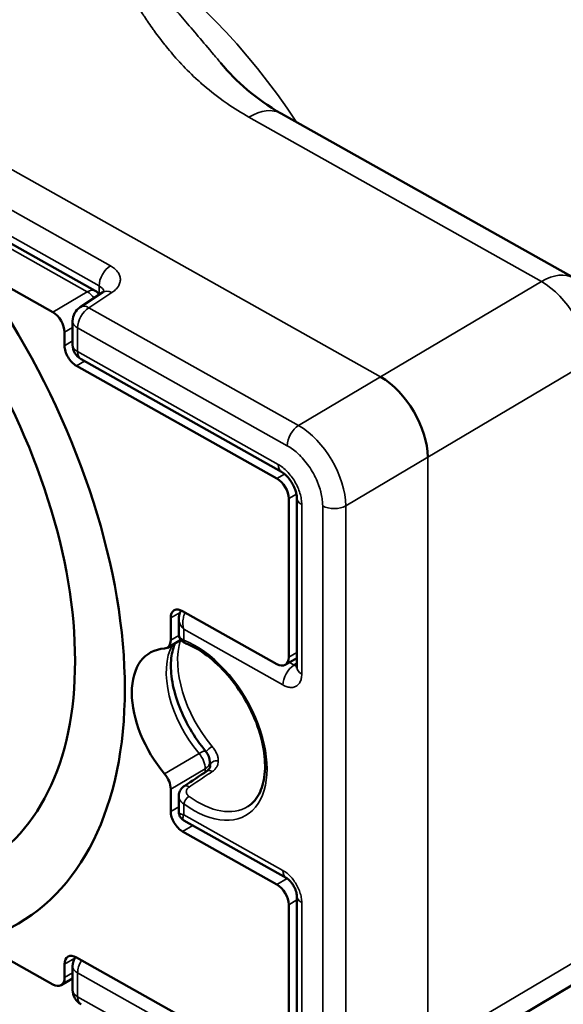
# Model space of a CAD drawing. Units: millimetres. Extents: x 4575 to 6468, y 1847 to 2892.
# Drawn here: x 5972 to 5989, y 2254 to 2284 of the extents above; entities that cross this region are included whole.
import ezdxf

# ---------------------------------------------------------------- set-up
doc = ezdxf.new("R2010")
doc.units = ezdxf.units.MM
doc.header["$LTSCALE"] = 5
doc.layers.add('Sichtbar (ISO)', color=7, linetype='Continuous', lineweight=50)
doc.layers.add('Sichtbar schmal (ISO)', color=7, linetype='Continuous', lineweight=35)

msp = doc.modelspace()

# ---------------------------------------------------------------- linework, layer by layer
at = {"layer": 'Sichtbar (ISO)'}
for p, q in [((5956.737, 2285.761), (5974.649, 2275.692)), ((5955.446, 2285.113), (5973.358, 2275.044)), ((5977.636, 2283.589), (5977.637, 2283.59)), ((5980.292, 2281.08), (5989.176, 2276.086)), ((5974.882, 2275.652), (5974.186, 2275.195)), ((5973.961, 2274.777), (5973.961, 2274.054)), ((5973.716, 2274.435), (5973.716, 2274.026)), ((5974.216, 2273.618), (5980.307, 2270.194)), ((5980.165, 2269.993), (5974.074, 2273.417)), ((5980.523, 2269.384), (5980.523, 2264.566)), ((5980.768, 2269.411), (5980.768, 2264.262)), ((5976.94, 2265.764), (5976.94, 2265.086)), ((5977.185, 2265.74), (5977.185, 2265.264)), ((5980.165, 2264.359), (5977.299, 2265.97)), ((5977.244, 2265.099), (5976.837, 2264.857)), ((5980.42, 2264.338), (5980.768, 2264.544)), ((5978.129, 2261.384), (5978.129, 2261.213)), ((5976.94, 2260.563), (5976.94, 2259.885)), ((5977.185, 2260.353), (5977.185, 2260.353)), ((5977.185, 2260.353), (5977.185, 2259.877)), ((5977.185, 2259.877), (5977.185, 2259.877)), ((5977.338, 2259.615), (5980.45, 2257.866)), ((5973.358, 2254.632), (5965.07, 2259.291)), ((5980.165, 2257.664), (5977.299, 2259.275)), ((5980.768, 2257.327), (5980.768, 2252.178)), ((5980.523, 2257.054), (5980.523, 2252.237)), ((5973.716, 2254.839), (5973.716, 2255.247)), ((5980.165, 2252.03), (5974.074, 2255.454)), ((5973.961, 2255.188), (5973.961, 2254.465)), ((5973.961, 2254.816), (5973.613, 2254.61)), ((5989.216, 2254.659), (5984.328, 2251.76))]:
    msp.add_line(p, q, dxfattribs=at)
for centre, start, end in [((5974.404, 2275.256), 41.1628, 60.6587), ((5974.461, 2274.777), 123.311, 180), ((5974.461, 2274.054), 180, 240.6587), ((5977.629, 2261.384), 0, 40.2982), ((5974.461, 2255.188), 145.9441, 180), ((5974.461, 2254.465), 180, 240.6587)]:
    msp.add_arc(centre, 0.5, start, end, dxfattribs=at)
for centre, major_axis, ratio, start_param, end_param in [((5964.402, 2269.872), (7.933, -13.378), 0.585014, 6.228741, 7.894882), ((5973.358, 2274.636), (-0.255, 0.43), 0.585014, 3.920219, 5.491015), ((5964.402, 2269.872), (6.858, -11.566), 0.585014, 6.228741, 7.894882), ((5974.074, 2273.825), (-0.255, 0.43), 0.585014, 0.778626, 2.349423), ((5983.325, 2271.454), (1.02, -1.72), 0.575006, 0.778761, 2.349405), ((5980.165, 2269.585), (-0.255, 0.43), 0.585014, 3.920219, 5.491015), ((5981.268, 2269.411), (-0.5, 0), 0.57735, 6.283176, 6.283197), ((5977.299, 2265.562), (-0.255, 0.43), 0.585014, 5.491015, 7.061812), ((5977.657, 2262.421), (-1.352, 2.279), 0.585014, 5.987333, 8.136291), ((5976.582, 2265.287), (0.255, -0.43), 0.585014, 5.987333, 7.061812), ((5980.165, 2264.768), (0.255, -0.43), 0.585014, 5.491015, 7.061812), ((5976.582, 2260.764), (-0.255, 0.43), 0.585014, 3.920219, 4.994698), ((5977.299, 2259.683), (-0.255, 0.43), 0.585014, 0.778626, 2.349423), ((5980.165, 2257.256), (-0.255, 0.43), 0.585014, 3.920219, 5.491015), ((5974.074, 2255.045), (-0.255, 0.43), 0.585014, 5.491015, 7.061812), ((5973.358, 2255.04), (0.255, -0.43), 0.585014, 5.491015, 7.061812)]:
    msp.add_ellipse(centre, major_axis=major_axis, ratio=ratio, start_param=start_param, end_param=end_param, dxfattribs=at)
for points in [[(5978.465, 2282.606), (5978.935, 2282.051), (5979.502, 2281.524), (5980.292, 2281.08)], [(5977.352, 2260.654), (5977.584, 2260.809), (5977.816, 2260.965), (5978.048, 2261.12)]]:
    msp.add_open_spline(points, degree=3, dxfattribs=at)
for points, knots in [([(5974.882, 2275.652), (5974.903, 2275.666), (5974.917, 2275.678), (5974.929, 2275.69), (5974.931, 2275.693), (5974.931, 2275.693)], [0, 0, 0, 0, 0.01447757, 0.01447757, 0.02490653, 0.02490653, 0.02490653, 0.02490653]), ([(5980.768, 2269.411), (5980.768, 2269.438), (5980.765, 2269.471), (5980.752, 2269.545), (5980.742, 2269.587), (5980.713, 2269.676), (5980.694, 2269.724), (5980.646, 2269.822), (5980.617, 2269.872), (5980.553, 2269.967), (5980.517, 2270.012), (5980.445, 2270.089), (5980.408, 2270.123), (5980.35, 2270.168), (5980.327, 2270.183), (5980.307, 2270.194)], [0, 0, 0, 0, 0.0145966, 0.0145966, 0.0293436, 0.0293436, 0.045389, 0.045389, 0.0624349, 0.0624349, 0.0798853, 0.0798853, 0.0970004, 0.0970004, 0.1092585, 0.1092585, 0.1092585, 0.1092585]), ([(5977.185, 2265.74), (5977.185, 2265.801), (5977.195, 2265.863), (5977.221, 2265.93), (5977.226, 2265.94), (5977.238, 2265.965), (5977.245, 2265.979), (5977.254, 2265.992)], [0.00000342, 0.00000342, 0.00000342, 0.00000342, 0.0185532, 0.0185532, 0.02196824, 0.02196824, 0.02681338, 0.02681338, 0.02681338, 0.02681338]), ([(5977.402, 2264.988), (5977.351, 2265.008), (5977.303, 2265.036), (5977.249, 2265.092), (5977.235, 2265.11), (5977.205, 2265.16), (5977.192, 2265.195), (5977.186, 2265.242), (5977.185, 2265.253), (5977.185, 2265.264)], [0, 0, 0, 0, 0.01884137, 0.01884137, 0.02667117, 0.02667117, 0.03860934, 0.03860934, 0.04227272, 0.04227272, 0.04227272, 0.04227272]), ([(5978.01, 2261.708), (5977.833, 2261.917), (5977.668, 2262.15), (5977.383, 2262.642), (5977.262, 2262.901), (5977.076, 2263.413), (5977.012, 2263.666), (5976.943, 2264.135), (5976.938, 2264.352), (5976.977, 2264.723), (5977.02, 2264.878), (5977.077, 2264.999)], [2.067114, 2.067114, 2.067114, 2.067114, 2.364946, 2.364946, 2.664444, 2.664444, 2.961873, 2.961873, 3.254163, 3.254163, 3.541221, 3.541221, 3.541221, 3.541221]), ([(5979.282, 2260.035), (5979.435, 2260.131), (5979.561, 2260.276), (5979.732, 2260.646), (5979.783, 2260.858), (5979.814, 2261.328), (5979.797, 2261.583), (5979.696, 2262.118), (5979.612, 2262.398), (5979.384, 2262.953), (5979.24, 2263.228), (5978.906, 2263.745), (5978.717, 2263.986), (5978.313, 2264.408), (5978.1, 2264.588), (5977.723, 2264.839), (5977.56, 2264.925), (5977.402, 2264.988)], [5.51715, 5.51715, 5.51715, 5.51715, 5.887997, 5.887997, 6.210925, 6.210925, 6.519774, 6.519774, 6.82938, 6.82938, 7.140748, 7.140748, 7.452564, 7.452564, 7.763302, 7.763302, 7.99966, 7.99966, 7.99966, 7.99966]), ([(5980.765, 2264.235), (5980.765, 2264.235), (5980.766, 2264.236), (5980.767, 2264.243), (5980.768, 2264.251), (5980.768, 2264.262)], [0.03297384, 0.03297384, 0.03297384, 0.03297384, 0.03803667, 0.03803667, 0.04593479, 0.04593479, 0.04593479, 0.04593479]), ([(5978.048, 2261.12), (5978.076, 2261.138), (5978.096, 2261.159), (5978.125, 2261.201), (5978.134, 2261.223), (5978.14, 2261.259), (5978.141, 2261.27), (5978.141, 2261.281)], [0, 0, 0, 0, 0.01577351, 0.01577351, 0.03307483, 0.03307483, 0.03959415, 0.03959415, 0.03959415, 0.03959415]), ([(5977.185, 2260.353), (5977.185, 2260.394), (5977.193, 2260.436), (5977.222, 2260.513), (5977.243, 2260.549), (5977.293, 2260.609), (5977.321, 2260.634), (5977.352, 2260.654)], [0, 0, 0, 0, 0.01360408, 0.01360408, 0.02684029, 0.02684029, 0.03883602, 0.03883602, 0.03883602, 0.03883602]), ([(5977.338, 2259.615), (5977.31, 2259.631), (5977.284, 2259.652), (5977.241, 2259.699), (5977.223, 2259.727), (5977.198, 2259.785), (5977.19, 2259.817), (5977.186, 2259.858), (5977.185, 2259.867), (5977.185, 2259.877)], [0.00000454, 0.00000454, 0.00000454, 0.00000454, 0.00970911, 0.00970911, 0.01926284, 0.01926284, 0.02882223, 0.02882223, 0.0316425, 0.0316425, 0.0316425, 0.0316425]), ([(5980.768, 2257.327), (5980.768, 2257.34), (5980.766, 2257.359), (5980.76, 2257.401), (5980.755, 2257.425), (5980.739, 2257.478), (5980.728, 2257.508), (5980.702, 2257.57), (5980.685, 2257.603), (5980.647, 2257.667), (5980.625, 2257.699), (5980.579, 2257.756), (5980.556, 2257.782), (5980.511, 2257.823), (5980.49, 2257.84), (5980.464, 2257.857), (5980.457, 2257.862), (5980.45, 2257.866)], [0, 0, 0, 0, 0.00950145, 0.00950145, 0.01885986, 0.01885986, 0.02900236, 0.02900236, 0.03992646, 0.03992646, 0.05133562, 0.05133562, 0.06272376, 0.06272376, 0.07352722, 0.07352722, 0.07875455, 0.07875455, 0.07875455, 0.07875455])]:
    msp.add_open_spline(points, degree=3, knots=knots, dxfattribs=at)
at = {"layer": 'Sichtbar schmal (ISO)'}
for p, q in [((5983.313, 2273.079), (5951.071, 2291.204)), ((5975.108, 2276.455), (5957.171, 2286.537)), ((5956.492, 2285.734), (5974.404, 2275.665)), ((5974.765, 2275.843), (5956.828, 2285.926)), ((5979.312, 2280.969), (5988.196, 2275.975)), ((5983.313, 2273.079), (5988.196, 2275.975)), ((5973.358, 2275.044), (5974.404, 2275.665)), ((5975.151, 2275.639), (5974.455, 2275.182)), ((5974.765, 2275.843), (5974.765, 2275.602)), ((5980.822, 2271.603), (5974.455, 2275.182)), ((5973.716, 2274.435), (5973.961, 2274.58)), ((5980.479, 2270.991), (5974.112, 2274.57)), ((5974.112, 2274.57), (5974.112, 2273.847)), ((5973.961, 2274.171), (5973.716, 2274.026)), ((5974.112, 2273.847), (5980.203, 2270.423)), ((5974.317, 2273.561), (5974.074, 2273.417)), ((5984.746, 2270.641), (5989.629, 2273.537)), ((5980.822, 2271.603), (5983.313, 2273.079)), ((5982.255, 2269.164), (5984.746, 2270.641)), ((5984.746, 2252.678), (5984.746, 2270.641)), ((5980.397, 2270.131), (5980.165, 2269.993)), ((5980.756, 2269.522), (5980.523, 2269.384)), ((5980.919, 2269.205), (5980.919, 2264.055)), ((5981.554, 2251.299), (5981.554, 2269.163)), ((5982.255, 2251.301), (5982.255, 2269.164)), ((5976.94, 2265.764), (5977.222, 2265.93)), ((5980.346, 2263.725), (5977.336, 2265.416)), ((5977.336, 2265.416), (5977.336, 2265.091)), ((5977.187, 2265.232), (5976.94, 2265.086)), ((5980.523, 2264.566), (5980.768, 2264.711)), ((5980.683, 2264.332), (5980.543, 2264.411)), ((5980.683, 2264.332), (5980.768, 2264.39)), ((5976.753, 2261.027), (5977.799, 2261.647)), ((5976.94, 2260.563), (5977.987, 2261.183)), ((5977.987, 2261.183), (5977.987, 2261.079)), ((5976.94, 2259.885), (5977.185, 2260.03)), ((5977.336, 2260.112), (5977.336, 2259.787)), ((5977.336, 2259.787), (5980.346, 2258.095)), ((5977.299, 2259.275), (5977.612, 2259.461)), ((5980.477, 2257.849), (5980.165, 2257.664)), ((5980.768, 2257.2), (5980.523, 2257.054)), ((5980.903, 2257.28), (5980.903, 2257.28)), ((5980.919, 2257.12), (5980.919, 2251.971)), ((5989.629, 2255.574), (5984.746, 2252.678)), ((5974.023, 2255.429), (5973.716, 2255.247)), ((5973.961, 2254.984), (5973.716, 2254.839)), ((5980.203, 2251.558), (5974.112, 2254.981)), ((5974.112, 2254.981), (5974.112, 2254.258)), ((5974.112, 2254.258), (5980.479, 2250.679))]:
    msp.add_line(p, q, dxfattribs=at)
for centre, major_axis, ratio, start_param, end_param in [((5974.819, 2276.05), (-6.598, 11.126), 0.585014, 4.79531, 6.026332), ((5979.312, 2279.336), (0.98, 1.743), 0.569583, 0, 0.778805), ((5975.114, 2276.05), (0.245, 0.436), 0.569583, 0.796258, 2.349601), ((5988.196, 2274.342), (0.98, 1.743), 0.569583, 0, 0.778805), ((5988.196, 2274.342), (-1.02, 1.72), 0.585014, 3.920219, 5.491015), ((5974.404, 2275.256), (0.245, 0.436), 0.569583, 0, 0.778805), ((5974.404, 2275.256), (-0.255, 0.43), 0.585014, 4.876528, 5.491015), ((5974.417, 2275.622), (0.5, 0.015), 0.597406, 0.122558, 0.780266), ((5975.157, 2275.234), (-0.275, 0.418), 0.594374, 5.464092, 6.283174), ((5974.461, 2274.777), (-0.245, -0.436), 0.569583, 3.937851, 5.491194), ((5974.461, 2274.777), (-0.275, 0.418), 0.594374, 5.464109, 6.283185), ((5974.461, 2274.777), (-0.5, 0), 0.57735, 0, 0.798762), ((5974.461, 2274.054), (-0.5, 0), 0.57735, 0, 0.798762), ((5974.461, 2274.054), (-0.245, -0.436), 0.569583, 5.491194, 6.283185), ((5980.828, 2271.198), (0.245, 0.436), 0.569583, 0.796258, 2.349601), ((5980.828, 2269.973), (-1.02, 1.72), 0.58, 3.920286, 5.491008), ((5980.552, 2270.63), (-0.245, -0.436), 0.569583, 5.491194, 6.283202), ((5981.268, 2269.411), (-0.5, 0), 0.57735, 0.000012, 0.798779), ((5981.903, 2269.369), (0.5, 0), 0.57735, 3.940366, 5.493698), ((5978.703, 2263.042), (-1.352, 2.279), 0.585014, 0.322782, 1.853105), ((5979.189, 2263.33), (-1.452, 2.448), 0.585014, 0.488862, 1.841079), ((5977.657, 2262.421), (1.572, -2.65), 0.585014, 5.345337, 8.778286), ((5977.476, 2265.174), (-0.073, -0.186), 0.64736, 5.408176, 6.283185), ((5980.695, 2263.931), (0.245, 0.436), 0.569583, 0.813712, 2.349601), ((5980.694, 2264.585), (-0.128, 0.274), 0.57855, 2.407891, 2.833682), ((5981.268, 2264.262), (-0.5, 0), 0.57735, 0.000004, 0.798768), ((5978.129, 2261.756), (0.153, 0.128), 0.216547, 0.945707, 2.228535), ((5977.629, 2261.384), (0.381, 0.323), 0.22593, 0, 0.926618), ((5977.629, 2261.384), (0.255, -0.43), 0.585014, 0.778626, 1.853105), ((5977.629, 2261.384), (0.5, 0), 0.57735, 5.511151, 6.283185), ((5978.34, 2261.298), (-0.2, -0.008), 0.643498, 4.46351, 6.25042), ((5978.159, 2260.954), (-0.111, 0.166), 0.588559, 5.200362, 6.283142), ((5977.463, 2260.488), (-0.111, 0.166), 0.588899, 5.214374, 6.283204), ((5977.476, 2260.195), (0.118, 0.162), 0.479736, 0.858448, 2.41176), ((5977.794, 2262.503), (1.47, -2.478), 0.585014, 5.345337, 6.295776), ((5980.695, 2258.302), (-0.245, -0.436), 0.569583, 5.491195, 6.283128), ((5981.268, 2257.327), (-0.5, 0), 0.57735, 0.000025, 0.798762), ((5974.461, 2255.188), (-0.245, -0.436), 0.569583, 4.627966, 5.491194), ((5974.461, 2255.188), (-0.5, 0), 0.57735, 0, 0.798762), ((5974.461, 2254.465), (-0.5, 0), 0.57735, 0, 0.798762), ((5974.461, 2254.465), (-0.245, -0.436), 0.569583, 5.491194, 6.283185)]:
    msp.add_ellipse(centre, major_axis=major_axis, ratio=ratio, start_param=start_param, end_param=end_param, dxfattribs=at)
for points, knots in [([(5964.838, 2289.105), (5965.073, 2288.974), (5965.325, 2288.845), (5965.606, 2288.719), (5965.655, 2288.697), (5965.703, 2288.675), (5965.753, 2288.654), (5966.05, 2288.525), (5966.377, 2288.397), (5966.709, 2288.28), (5966.759, 2288.262), (5966.809, 2288.245), (5966.859, 2288.228), (5967.195, 2288.112), (5967.531, 2288.009), (5967.853, 2287.918), (5967.897, 2287.905), (5967.94, 2287.893), (5967.984, 2287.881), (5968.306, 2287.792), (5968.611, 2287.714), (5968.901, 2287.644), (5968.937, 2287.635), (5968.972, 2287.627), (5969.008, 2287.619), (5969.298, 2287.55), (5969.573, 2287.489), (5969.837, 2287.433), (5969.866, 2287.427), (5969.895, 2287.421), (5969.923, 2287.415), (5970.189, 2287.359), (5970.444, 2287.308), (5970.687, 2287.26), (5970.71, 2287.256), (5970.733, 2287.251), (5970.755, 2287.247), (5970.999, 2287.2), (5971.23, 2287.156), (5971.45, 2287.115), (5971.468, 2287.112), (5971.485, 2287.109), (5971.503, 2287.106), (5971.724, 2287.064), (5971.933, 2287.026), (5972.134, 2286.988), (5972.147, 2286.986), (5972.16, 2286.984), (5972.173, 2286.981), (5972.375, 2286.943), (5972.567, 2286.907), (5972.752, 2286.87), (5972.762, 2286.868), (5972.771, 2286.866), (5972.781, 2286.864), (5972.967, 2286.827), (5973.145, 2286.789), (5973.311, 2286.751), (5973.317, 2286.749), (5973.324, 2286.748), (5973.33, 2286.746), (5973.497, 2286.707), (5973.651, 2286.667), (5973.79, 2286.625), (5973.794, 2286.623), (5973.798, 2286.622), (5973.802, 2286.621), (5973.944, 2286.577), (5974.071, 2286.531), (5974.184, 2286.48), (5974.297, 2286.43), (5974.395, 2286.375), (5974.482, 2286.317), (5974.569, 2286.259), (5974.644, 2286.198), (5974.714, 2286.133), (5974.783, 2286.067), (5974.847, 2285.998), (5974.908, 2285.925), (5974.97, 2285.851), (5975.029, 2285.772), (5975.088, 2285.688), (5975.09, 2285.685), (5975.092, 2285.682), (5975.094, 2285.679), (5975.152, 2285.597), (5975.21, 2285.509), (5975.269, 2285.417), (5975.272, 2285.413), (5975.274, 2285.409), (5975.277, 2285.405), (5975.335, 2285.314), (5975.393, 2285.22), (5975.453, 2285.122), (5975.456, 2285.117), (5975.46, 2285.111), (5975.463, 2285.105), (5975.523, 2285.008), (5975.583, 2284.907), (5975.648, 2284.802), (5975.652, 2284.794), (5975.657, 2284.786), (5975.662, 2284.779), (5975.725, 2284.674), (5975.792, 2284.565), (5975.864, 2284.45), (5975.87, 2284.44), (5975.877, 2284.43), (5975.883, 2284.419), (5975.955, 2284.305), (5976.031, 2284.185), (5976.114, 2284.06), (5976.122, 2284.047), (5976.131, 2284.034), (5976.139, 2284.022), (5976.222, 2283.897), (5976.312, 2283.766), (5976.409, 2283.63), (5976.42, 2283.615), (5976.431, 2283.599), (5976.443, 2283.583), (5976.541, 2283.448), (5976.646, 2283.307), (5976.764, 2283.161), (5976.779, 2283.142), (5976.795, 2283.122), (5976.81, 2283.103), (5976.929, 2282.957), (5977.059, 2282.804), (5977.204, 2282.646), (5977.226, 2282.623), (5977.247, 2282.599), (5977.269, 2282.576), (5977.417, 2282.418), (5977.581, 2282.253), (5977.776, 2282.077), (5977.806, 2282.05), (5977.838, 2282.022), (5977.869, 2281.994), (5978.072, 2281.817), (5978.303, 2281.632), (5978.529, 2281.468), (5978.569, 2281.439), (5978.609, 2281.411), (5978.649, 2281.383), (5978.87, 2281.23), (5979.088, 2281.095), (5979.312, 2280.969)], [0, 0, 0, 0, 0.0316279, 0.0316279, 0.0316279, 0.037037, 0.037037, 0.037037, 0.0692377, 0.0692377, 0.0692377, 0.0740741, 0.0740741, 0.0740741, 0.1066502, 0.1066502, 0.1066502, 0.1111111, 0.1111111, 0.1111111, 0.1440734, 0.1440734, 0.1440734, 0.1481481, 0.1481481, 0.1481481, 0.1815508, 0.1815508, 0.1815508, 0.1851852, 0.1851852, 0.1851852, 0.2190457, 0.2190457, 0.2190457, 0.2222222, 0.2222222, 0.2222222, 0.2565165, 0.2565165, 0.2565165, 0.2592593, 0.2592593, 0.2592593, 0.2939931, 0.2939931, 0.2939931, 0.2962963, 0.2962963, 0.2962963, 0.3314816, 0.3314816, 0.3314816, 0.3333333, 0.3333333, 0.3333333, 0.368966, 0.368966, 0.368966, 0.3703704, 0.3703704, 0.3703704, 0.4064374, 0.4064374, 0.4064374, 0.4074074, 0.4074074, 0.4074074, 0.4444444, 0.4444444, 0.4444444, 0.4814815, 0.4814815, 0.4814815, 0.5185185, 0.5185185, 0.5185185, 0.5555556, 0.5555556, 0.5555556, 0.5925926, 0.5925926, 0.5925926, 0.593829, 0.593829, 0.593829, 0.6296296, 0.6296296, 0.6296296, 0.6313073, 0.6313073, 0.6313073, 0.6666667, 0.6666667, 0.6666667, 0.6687959, 0.6687959, 0.6687959, 0.7037037, 0.7037037, 0.7037037, 0.7062755, 0.7062755, 0.7062755, 0.7407407, 0.7407407, 0.7407407, 0.7437516, 0.7437516, 0.7437516, 0.7777778, 0.7777778, 0.7777778, 0.7812255, 0.7812255, 0.7812255, 0.8148148, 0.8148148, 0.8148148, 0.8187138, 0.8187138, 0.8187138, 0.8518519, 0.8518519, 0.8518519, 0.8561912, 0.8561912, 0.8561912, 0.8888889, 0.8888889, 0.8888889, 0.8937045, 0.8937045, 0.8937045, 0.9259259, 0.9259259, 0.9259259, 0.9309463, 0.9309463, 0.9309463, 0.962963, 0.962963, 0.962963, 0.9686617, 0.9686617, 0.9686617, 1, 1, 1, 1]), ([(5971.189, 2287.567), (5971.407, 2287.525), (5971.616, 2287.482), (5971.817, 2287.438), (5972.032, 2287.39), (5972.237, 2287.342), (5972.435, 2287.293), (5972.632, 2287.243), (5972.822, 2287.192), (5973.006, 2287.139), (5973.189, 2287.086), (5973.367, 2287.031), (5973.534, 2286.975), (5973.702, 2286.919), (5973.859, 2286.861), (5974.005, 2286.803), (5974.151, 2286.744), (5974.286, 2286.683), (5974.412, 2286.621), (5974.537, 2286.559), (5974.652, 2286.494), (5974.76, 2286.428), (5974.868, 2286.362), (5974.968, 2286.294), (5975.065, 2286.222), (5975.162, 2286.151), (5975.256, 2286.077), (5975.351, 2285.997), (5975.446, 2285.918), (5975.541, 2285.834), (5975.64, 2285.743), (5975.738, 2285.653), (5975.841, 2285.555), (5975.944, 2285.452), (5976.048, 2285.35), (5976.153, 2285.242), (5976.261, 2285.13), (5976.369, 2285.017), (5976.48, 2284.899), (5976.595, 2284.773), (5976.71, 2284.648), (5976.83, 2284.516), (5976.955, 2284.375), (5977.08, 2284.234), (5977.21, 2284.084), (5977.348, 2283.925), (5977.485, 2283.766), (5977.628, 2283.598), (5977.778, 2283.421), (5977.928, 2283.244), (5978.085, 2283.058), (5978.25, 2282.862), (5978.32, 2282.778), (5978.392, 2282.693), (5978.465, 2282.606)], [0.2247893, 0.2247893, 0.2247893, 0.2247893, 0.2592593, 0.2592593, 0.2592593, 0.2962963, 0.2962963, 0.2962963, 0.3333333, 0.3333333, 0.3333333, 0.3703704, 0.3703704, 0.3703704, 0.4074074, 0.4074074, 0.4074074, 0.4444444, 0.4444444, 0.4444444, 0.4814815, 0.4814815, 0.4814815, 0.5185185, 0.5185185, 0.5185185, 0.5555556, 0.5555556, 0.5555556, 0.5925926, 0.5925926, 0.5925926, 0.6296296, 0.6296296, 0.6296296, 0.6666667, 0.6666667, 0.6666667, 0.7037037, 0.7037037, 0.7037037, 0.7407407, 0.7407407, 0.7407407, 0.7777778, 0.7777778, 0.7777778, 0.8148148, 0.8148148, 0.8148148, 0.8518519, 0.8518519, 0.8518519, 0.8675251, 0.8675251, 0.8675251, 0.8675251]), ([(5981.554, 2269.163), (5981.554, 2269.22), (5981.55, 2269.278), (5981.543, 2269.338), (5981.542, 2269.354), (5981.54, 2269.369), (5981.537, 2269.384), (5981.528, 2269.449), (5981.515, 2269.514), (5981.499, 2269.581), (5981.495, 2269.593), (5981.492, 2269.605), (5981.489, 2269.618), (5981.47, 2269.688), (5981.447, 2269.759), (5981.42, 2269.83), (5981.417, 2269.839), (5981.413, 2269.847), (5981.41, 2269.856), (5981.38, 2269.93), (5981.347, 2270.004), (5981.31, 2270.077), (5981.307, 2270.082), (5981.305, 2270.086), (5981.302, 2270.091), (5981.262, 2270.168), (5981.218, 2270.244), (5981.17, 2270.316), (5981.122, 2270.389), (5981.071, 2270.459), (5981.016, 2270.525), (5980.962, 2270.591), (5980.905, 2270.653), (5980.847, 2270.711), (5980.842, 2270.715), (5980.837, 2270.72), (5980.832, 2270.725), (5980.778, 2270.777), (5980.722, 2270.825), (5980.666, 2270.868), (5980.658, 2270.874), (5980.65, 2270.88), (5980.642, 2270.886), (5980.588, 2270.925), (5980.534, 2270.96), (5980.479, 2270.991)], [0, 0, 0, 0, 0.088593, 0.088593, 0.088593, 0.111111, 0.111111, 0.111111, 0.205055, 0.205055, 0.205055, 0.222222, 0.222222, 0.222222, 0.321389, 0.321389, 0.321389, 0.333333, 0.333333, 0.333333, 0.437736, 0.437736, 0.437736, 0.444444, 0.444444, 0.444444, 0.555556, 0.555556, 0.555556, 0.666667, 0.666667, 0.666667, 0.777778, 0.777778, 0.777778, 0.78674, 0.78674, 0.78674, 0.888889, 0.888889, 0.888889, 0.903148, 0.903148, 0.903148, 1, 1, 1, 1]), ([(5977.336, 2265.416), (5977.309, 2265.444), (5977.261, 2265.502), (5977.21, 2265.597), (5977.189, 2265.677), (5977.185, 2265.724), (5977.185, 2265.74)], [0, 0, 0, 0, 0.1428571, 0.2857143, 0.4285714, 0.5065305, 0.5065305, 0.5065305, 0.5065305]), ([(5977.378, 2265.926), (5977.375, 2265.92), (5977.372, 2265.914), (5977.369, 2265.909), (5977.365, 2265.898), (5977.36, 2265.887), (5977.356, 2265.876), (5977.346, 2265.851), (5977.337, 2265.824), (5977.33, 2265.796), (5977.328, 2265.787), (5977.326, 2265.778), (5977.324, 2265.769), (5977.317, 2265.737), (5977.312, 2265.704), (5977.31, 2265.671), (5977.31, 2265.664), (5977.309, 2265.658), (5977.309, 2265.651), (5977.307, 2265.615), (5977.308, 2265.577), (5977.312, 2265.541), (5977.312, 2265.538), (5977.313, 2265.534), (5977.313, 2265.531), (5977.318, 2265.492), (5977.325, 2265.453), (5977.336, 2265.416)], [0.3562707, 0.3562707, 0.3562707, 0.3562707, 0.3823585, 0.3823585, 0.3823585, 0.4285714, 0.4285714, 0.4285714, 0.5367388, 0.5367388, 0.5367388, 0.5714286, 0.5714286, 0.5714286, 0.6912322, 0.6912322, 0.6912322, 0.7142857, 0.7142857, 0.7142857, 0.8456173, 0.8456173, 0.8456173, 0.8571429, 0.8571429, 0.8571429, 1, 1, 1, 1]), ([(5977.185, 2265.264), (5977.185, 2265.253), (5977.189, 2265.223), (5977.213, 2265.178), (5977.263, 2265.13), (5977.31, 2265.103), (5977.336, 2265.091)], [0.4816078, 0.4816078, 0.4816078, 0.4816078, 0.5714286, 0.7142857, 0.8571429, 1, 1, 1, 1]), ([(5978.141, 2261.294), (5978.14, 2261.3), (5978.14, 2261.306), (5978.14, 2261.311), (5978.138, 2261.334), (5978.134, 2261.358), (5978.129, 2261.382)], [0, 0, 0, 0, 0.0493185, 0.0493185, 0.0493185, 0.2497401, 0.2497401, 0.2497401, 0.2497401]), ([(5978.193, 2261.089), (5978.224, 2261.11), (5978.279, 2261.155), (5978.34, 2261.237), (5978.377, 2261.327), (5978.385, 2261.391), (5978.385, 2261.424)], [0, 0, 0, 0, 0.25, 0.5, 0.75, 0.9999994, 0.9999994, 0.9999994, 0.9999994]), ([(5977.495, 2260.626), (5977.573, 2260.677), (5977.65, 2260.728), (5977.728, 2260.78), (5977.805, 2260.831), (5977.883, 2260.883), (5977.96, 2260.935), (5978.038, 2260.986), (5978.116, 2261.038), (5978.193, 2261.089)], [0, 0, 0, 0, 0.333333, 0.333333, 0.333333, 0.666667, 0.666667, 0.666667, 1, 1, 1, 1]), ([(5977.494, 2260.343), (5977.479, 2260.354), (5977.467, 2260.366), (5977.456, 2260.379), (5977.445, 2260.392), (5977.436, 2260.406), (5977.429, 2260.42), (5977.422, 2260.434), (5977.417, 2260.449), (5977.415, 2260.465), (5977.413, 2260.48), (5977.413, 2260.495), (5977.415, 2260.51), (5977.418, 2260.525), (5977.423, 2260.54), (5977.43, 2260.553), (5977.437, 2260.567), (5977.446, 2260.581), (5977.457, 2260.593), (5977.468, 2260.605), (5977.481, 2260.616), (5977.495, 2260.626)], [0.0000005, 0.0000005, 0.0000005, 0.0000005, 0.1428571, 0.1428571, 0.1428571, 0.2857143, 0.2857143, 0.2857143, 0.4285714, 0.4285714, 0.4285714, 0.5714286, 0.5714286, 0.5714286, 0.7142857, 0.7142857, 0.7142857, 0.8571429, 0.8571429, 0.8571429, 1, 1, 1, 1]), ([(5977.336, 2260.112), (5977.31, 2260.13), (5977.263, 2260.168), (5977.213, 2260.235), (5977.189, 2260.298), (5977.185, 2260.337), (5977.185, 2260.353)], [0, 0, 0, 0, 0.1428571, 0.2857143, 0.4285714, 0.5185962, 0.5185962, 0.5185962, 0.5185962]), ([(5977.185, 2259.877), (5977.185, 2259.873), (5977.186, 2259.869), (5977.186, 2259.865), (5977.187, 2259.862), (5977.188, 2259.859), (5977.189, 2259.856), (5977.193, 2259.847), (5977.199, 2259.837), (5977.209, 2259.829), (5977.211, 2259.828), (5977.213, 2259.826), (5977.215, 2259.824), (5977.226, 2259.816), (5977.242, 2259.808), (5977.26, 2259.802), (5977.262, 2259.802), (5977.263, 2259.801), (5977.265, 2259.801), (5977.285, 2259.794), (5977.309, 2259.789), (5977.336, 2259.787)], [0.493446, 0.493446, 0.493446, 0.493446, 0.5367388, 0.5367388, 0.5367388, 0.5714286, 0.5714286, 0.5714286, 0.6912322, 0.6912322, 0.6912322, 0.7142857, 0.7142857, 0.7142857, 0.8456173, 0.8456173, 0.8456173, 0.8571429, 0.8571429, 0.8571429, 1, 1, 1, 1]), ([(5977.336, 2259.787), (5977.325, 2259.762), (5977.31, 2259.716), (5977.306, 2259.661), (5977.318, 2259.63), (5977.333, 2259.618), (5977.338, 2259.615)], [0, 0, 0, 0, 0.1428571, 0.2857143, 0.4285714, 0.5021726, 0.5021726, 0.5021726, 0.5021726])]:
    msp.add_open_spline(points, degree=3, knots=knots, dxfattribs=at)
for points in [[(5975.151, 2275.639), (5975.194, 2275.668), (5975.27, 2275.728), (5975.355, 2275.832), (5975.404, 2275.942), (5975.416, 2276.055), (5975.392, 2276.167), (5975.332, 2276.274), (5975.237, 2276.372), (5975.154, 2276.428), (5975.108, 2276.455)], [(5980.919, 2269.205), (5980.919, 2269.259), (5980.91, 2269.37), (5980.869, 2269.548), (5980.802, 2269.727), (5980.712, 2269.901), (5980.603, 2270.065), (5980.479, 2270.21), (5980.343, 2270.334), (5980.25, 2270.396), (5980.203, 2270.423)], [(5980.919, 2264.055), (5980.919, 2264.005), (5980.909, 2263.914), (5980.866, 2263.799), (5980.797, 2263.713), (5980.706, 2263.66), (5980.597, 2263.643), (5980.474, 2263.663), (5980.39, 2263.7), (5980.346, 2263.725)], [(5978.385, 2261.424), (5978.385, 2261.459), (5978.377, 2261.528), (5978.341, 2261.636), (5978.281, 2261.747), (5978.227, 2261.821), (5978.196, 2261.858)], [(5978.141, 2261.281), (5978.141, 2261.285), (5978.141, 2261.29), (5978.141, 2261.294)], [(5980.346, 2258.095), (5980.39, 2258.071), (5980.474, 2258.012), (5980.597, 2257.894), (5980.706, 2257.755), (5980.797, 2257.599), (5980.866, 2257.436), (5980.909, 2257.273), (5980.919, 2257.17), (5980.919, 2257.12)]]:
    msp.add_open_spline(points, degree=3, dxfattribs=at)

doc.saveas('drawing.dxf')
